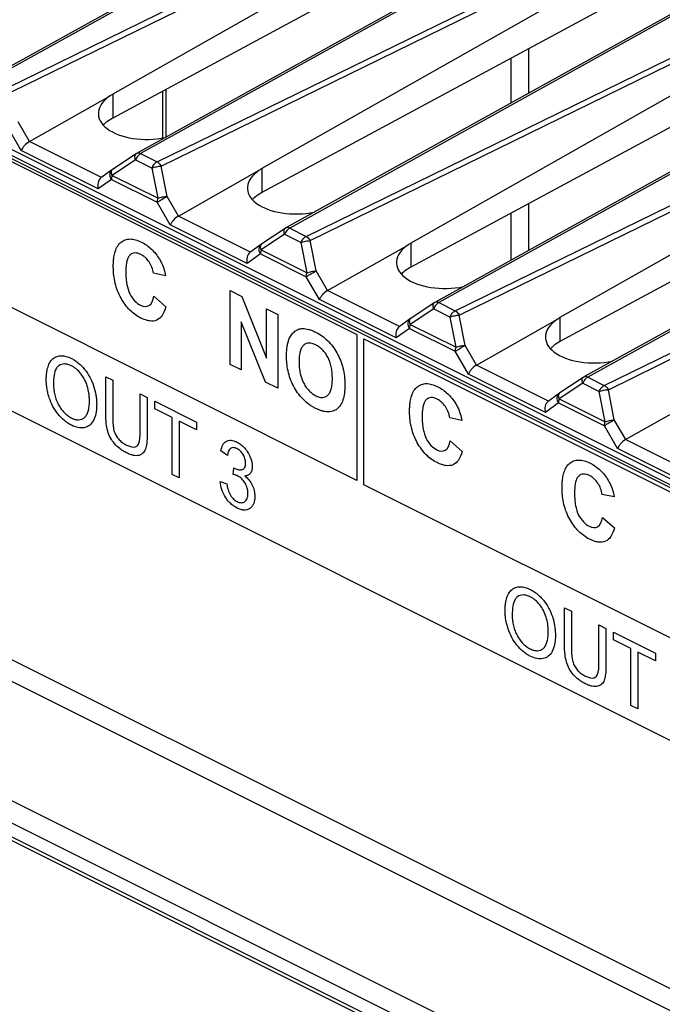
# Model space of a CAD drawing. Units: millimetres. Extents: x -45 to 46, y -64 to 64.
# Drawn here: x -11 to 4, y -9 to 15 of the extents above; entities that cross this region are included whole.
import ezdxf

# ---------------------------------------------------------------- set-up
doc = ezdxf.new("R2010")
doc.units = ezdxf.units.MM
doc.header["$LTSCALE"] = 30.734
doc.layers.get('0').update_dxf_attribs({"linetype": 'CONTINUOUS'})
for name, color, linetype in [('IMPORT_IGES', 7, 'CONTINUOUS'), ('INTF_YELLOW', 7, 'CONTINUOUS'), ('INTFCLR_3', 7, 'CONTINUOUS'), ('RACCORDO', 7, 'CONTINUOUS')]:
    doc.layers.add(name, color=color, linetype=linetype)

msp = doc.modelspace()

# ---------------------------------------------------------------- linework, layer by layer
at = {"color": 7, "linetype": 'CONTINUOUS'}
for p, q in [((-13.291, 12.288), (-2.897, 7.091)), ((3.349, -12.05), (-44.734, 11.992)), ((3.278, -12.101), (-44.664, 11.87)), ((-2.897, 3.628), (-13.291, 8.825)), ((-5.906, 6.38), (-5.906, 8.13)), ((-5.906, 8.13), (-5.625, 7.99)), ((-5.625, 7.99), (-5.04, 6.529)), ((-5.04, 6.529), (-5.04, 7.697)), ((-5.04, 7.697), (-4.772, 7.563)), ((-4.772, 7.563), (-4.772, 5.814)), ((-5.638, 7.387), (-5.638, 6.246)), ((-5.062, 5.958), (-5.638, 7.387)), ((-2.897, 7.091), (-2.897, 3.628)), ((-2.731, 3.52), (-2.731, 6.983)), ((-2.731, 6.983), (7.663, 1.786)), ((-5.638, 6.246), (-5.906, 6.38)), ((-4.772, 5.814), (-5.062, 5.958)), ((-7.689, 5.323), (-7.689, 5.503)), ((-7.689, 5.503), (-6.698, 5.008)), ((-7.277, 5.117), (-7.689, 5.323)), ((-7.277, 3.766), (-7.277, 5.117)), ((-7.112, 5.034), (-7.112, 3.684)), ((-6.698, 4.827), (-7.112, 5.034)), ((-6.698, 5.008), (-6.698, 4.827)), ((-7.112, 3.684), (-7.277, 3.766)), ((7.663, -1.678), (-2.731, 3.52)), ((3.193, -0.157), (3.193, 0.024)), ((3.193, 0.024), (4.184, -0.472)), ((3.605, -0.363), (3.193, -0.157)), ((3.605, -1.713), (3.605, -0.363)), ((3.77, -0.445), (3.77, -1.796)), ((4.184, -0.652), (3.77, -0.445)), ((4.184, -0.472), (4.184, -0.652)), ((3.77, -1.796), (3.605, -1.713))]:
    msp.add_line(p, q, dxfattribs=at)
at = {"layer": 'IMPORT_IGES', "color": 250, "linetype": 'CONTINUOUS'}
for p, q in [((1.175, 13.869), (1.175, 12.812)), ((0.755, 13.643), (0.755, 12.579)), ((-7.421, 11.764), (-7.421, 12.907)), ((1.175, 10.194), (1.175, 9.082)), ((0.755, 9.967), (0.755, 8.849))]:
    msp.add_line(p, q, dxfattribs=at)
at = {"layer": 'IMPORT_IGES', "color": 7, "linetype": 'CONTINUOUS'}
msp.add_line((-7.509, 12.859), (-7.509, 11.748), dxfattribs=at)
at = {"layer": 'INTF_YELLOW', "color": 2, "linetype": 'CONTINUOUS'}
for p, q in [((-13.291, 12.288), (-2.897, 7.091)), ((-2.897, 3.628), (-13.291, 8.825)), ((-2.897, 7.091), (-2.897, 3.628)), ((-2.731, 3.52), (-2.731, 6.983)), ((-2.731, 6.983), (7.663, 1.786)), ((7.663, -1.678), (-2.731, 3.52))]:
    msp.add_line(p, q, dxfattribs=at)
at = {"layer": 'INTFCLR_3', "color": 7, "linetype": 'CONTINUOUS'}
for p, q in [((-36.802, 24.122), (9.728, 0.857)), ((-7.434, 8.482), (-7.72, 8.541)), ((-7.71, 7.995), (-7.43, 7.747)), ((-5.906, 6.38), (-5.906, 8.13)), ((-5.906, 8.13), (-5.625, 7.99)), ((-5.625, 7.99), (-5.04, 6.529)), ((-5.04, 6.529), (-5.04, 7.697)), ((-5.04, 7.697), (-4.772, 7.563)), ((-4.772, 7.563), (-4.772, 5.814)), ((-5.638, 7.387), (-5.638, 6.246)), ((-5.062, 5.958), (-5.638, 7.387)), ((-5.638, 6.246), (-5.906, 6.38)), ((-8.854, 5.201), (-8.854, 6.085)), ((-8.854, 6.085), (-8.688, 6.003)), ((-8.688, 6.003), (-8.688, 5.119)), ((-4.772, 5.814), (-5.062, 5.958)), ((-8.036, 4.793), (-8.036, 5.677)), ((-8.036, 5.677), (-7.871, 5.594)), ((-7.871, 5.594), (-7.871, 4.709)), ((-7.689, 5.323), (-7.689, 5.503)), ((-7.689, 5.503), (-6.698, 5.008)), ((-7.277, 5.117), (-7.689, 5.323)), ((-7.277, 3.766), (-7.277, 5.117)), ((-7.112, 5.034), (-7.112, 3.684)), ((-6.698, 4.827), (-7.112, 5.034)), ((-6.698, 5.008), (-6.698, 4.827)), ((-0.406, 5.051), (-0.692, 5.11)), ((-0.682, 4.564), (-0.402, 4.316)), ((-5.968, 4.218), (-6.121, 4.329)), ((-7.112, 3.684), (-7.277, 3.766)), ((-5.834, 3.769), (-5.817, 3.926)), ((-6.136, 3.6), (-5.983, 3.548)), ((3.209, 3.237), (2.924, 3.296)), ((2.933, 2.75), (3.213, 2.502)), ((2.029, -0.279), (2.029, 0.606)), ((2.029, 0.606), (2.194, 0.523)), ((2.194, 0.523), (2.194, -0.36)), ((2.846, -0.686), (2.846, 0.197)), ((2.846, 0.197), (3.012, 0.115)), ((3.012, 0.115), (3.012, -0.77)), ((3.193, -0.157), (3.193, 0.024)), ((3.193, 0.024), (4.184, -0.472)), ((3.605, -0.363), (3.193, -0.157)), ((3.605, -1.713), (3.605, -0.363)), ((3.77, -0.445), (3.77, -1.796)), ((4.184, -0.652), (3.77, -0.445)), ((4.184, -0.472), (4.184, -0.652)), ((3.77, -1.796), (3.605, -1.713))]:
    msp.add_line(p, q, dxfattribs=at)
for points, knots in [([(-8.637, 9.028), (-8.635, 9.038), (-8.618, 9.097), (-8.576, 9.191), (-8.495, 9.285), (-8.394, 9.342), (-8.278, 9.361), (-8.146, 9.341), (-8.012, 9.287), (-7.884, 9.211), (-7.733, 9.09), (-7.634, 8.966), (-7.58, 8.877)], [0, 0, 0, 0, 0.023316, 0.131038, 0.234484, 0.335155, 0.434189, 0.536343, 0.645963, 0.741768, 0.830725, 1, 1, 1, 1]), ([(-7.43, 7.747), (-7.45, 7.67), (-7.5, 7.535), (-7.635, 7.412), (-7.784, 7.398), (-7.916, 7.431), (-8.032, 7.48), (-8.158, 7.555), (-8.284, 7.663), (-8.397, 7.796), (-8.495, 7.95), (-8.576, 8.122), (-8.634, 8.306), (-8.662, 8.464), (-8.673, 8.594), (-8.675, 8.696), (-8.673, 8.797), (-8.663, 8.91), (-8.649, 8.985), (-8.637, 9.028)], [0, 0, 0, 0, 0.100288, 0.18772, 0.273879, 0.320261, 0.370268, 0.432238, 0.490592, 0.547864, 0.606725, 0.667089, 0.729087, 0.795324, 0.830752, 0.868002, 0.907365, 0.944654, 1, 1, 1, 1]), ([(-7.72, 8.541), (-7.727, 8.587), (-7.752, 8.681), (-7.821, 8.813), (-7.898, 8.901), (-7.966, 8.955), (-8.027, 8.991), (-8.095, 9.017), (-8.165, 9.026), (-8.227, 9.012), (-8.282, 8.977), (-8.326, 8.916), (-8.356, 8.826), (-8.371, 8.732), (-8.376, 8.645), (-8.378, 8.57), (-8.376, 8.493), (-8.371, 8.395), (-8.362, 8.323), (-8.353, 8.276)], [0, 0, 0, 0, 0.080241, 0.156199, 0.232264, 0.271641, 0.313348, 0.370472, 0.424142, 0.477003, 0.531807, 0.590986, 0.657827, 0.735086, 0.778238, 0.82462, 0.873607, 0.919072, 1, 1, 1, 1]), ([(-7.58, 8.877), (-7.564, 8.85), (-7.496, 8.723), (-7.455, 8.585), (-7.434, 8.482)], [0, 0, 0, 0, 0.225157, 1, 1, 1, 1]), ([(-8.353, 8.276), (-8.339, 8.201), (-8.297, 8.058), (-8.172, 7.877), (-8.075, 7.807), (-8.026, 7.783)], [0, 0, 0, 0, 0.374069, 0.683927, 1, 1, 1, 1]), ([(-8.026, 7.783), (-7.956, 7.748), (-7.791, 7.737), (-7.729, 7.902), (-7.71, 7.995)], [0, 0, 0, 0, 0.448912, 1, 1, 1, 1]), ([(-4.566, 6.574), (-4.566, 6.596), (-4.565, 6.639), (-4.561, 6.719), (-4.552, 6.811), (-4.531, 6.908), (-4.498, 7.004), (-4.446, 7.093), (-4.371, 7.167), (-4.283, 7.217), (-4.172, 7.236), (-4.062, 7.219), (-3.958, 7.183), (-3.853, 7.136), (-3.728, 7.062), (-3.591, 6.949), (-3.47, 6.812), (-3.366, 6.653), (-3.282, 6.478), (-3.222, 6.289), (-3.193, 6.127), (-3.182, 5.993), (-3.18, 5.925), (-3.18, 5.89)], [0, 0, 0, 0, 0.023277, 0.045639, 0.087695, 0.126504, 0.162823, 0.214394, 0.266132, 0.316663, 0.364447, 0.429584, 0.464461, 0.501272, 0.566659, 0.627115, 0.685046, 0.743168, 0.802159, 0.862876, 0.928059, 0.963075, 1, 1, 1, 1]), ([(-3.479, 6.076), (-3.479, 6.114), (-3.483, 6.195), (-3.501, 6.318), (-3.535, 6.44), (-3.583, 6.55), (-3.642, 6.645), (-3.711, 6.727), (-3.789, 6.794), (-3.872, 6.844), (-3.955, 6.877), (-4.034, 6.888), (-4.103, 6.875), (-4.163, 6.838), (-4.211, 6.775), (-4.245, 6.687), (-4.261, 6.595), (-4.268, 6.509), (-4.269, 6.462), (-4.269, 6.438)], [0, 0, 0, 0, 0.065762, 0.138157, 0.202598, 0.261723, 0.317937, 0.372859, 0.42936, 0.49006, 0.550829, 0.607574, 0.66294, 0.719799, 0.779448, 0.844452, 0.917284, 0.957317, 1, 1, 1, 1]), ([(-10.265, 6.006), (-10.265, 6.014), (-10.265, 6.029), (-10.264, 6.06), (-10.262, 6.111), (-10.256, 6.18), (-10.243, 6.256), (-10.224, 6.325), (-10.201, 6.385), (-10.163, 6.455), (-10.101, 6.523), (-10.011, 6.574), (-9.907, 6.591), (-9.79, 6.573), (-9.68, 6.529), (-9.583, 6.473), (-9.502, 6.414), (-9.425, 6.343), (-9.33, 6.237), (-9.225, 6.082), (-9.135, 5.87), (-9.09, 5.686), (-9.072, 5.538), (-9.069, 5.463), (-9.069, 5.426)], [0, 0, 0, 0, 0.009682, 0.019235, 0.037962, 0.073987, 0.108299, 0.141148, 0.172833, 0.20375, 0.2644, 0.323621, 0.381586, 0.441009, 0.50442, 0.546776, 0.58767, 0.62784, 0.66807, 0.746933, 0.826608, 0.910329, 0.954152, 1, 1, 1, 1]), ([(-3.18, 5.89), (-3.18, 5.856), (-3.182, 5.79), (-3.193, 5.668), (-3.222, 5.535), (-3.281, 5.407), (-3.364, 5.316), (-3.467, 5.261), (-3.588, 5.245), (-3.7, 5.264), (-3.795, 5.298), (-3.871, 5.332), (-3.948, 5.374), (-4.044, 5.436), (-4.157, 5.529), (-4.278, 5.666), (-4.382, 5.823), (-4.465, 5.997), (-4.524, 6.183), (-4.553, 6.342), (-4.562, 6.456), (-4.565, 6.523), (-4.566, 6.557), (-4.566, 6.574)], [0, 0, 0, 0, 0.036887, 0.071904, 0.137195, 0.198136, 0.257422, 0.315757, 0.373939, 0.434692, 0.466836, 0.500487, 0.534548, 0.567038, 0.628279, 0.686676, 0.744988, 0.803981, 0.864459, 0.929049, 0.963626, 0.981577, 1, 1, 1, 1]), ([(-9.968, 6.347), (-9.989, 6.333), (-10.078, 6.236), (-10.094, 6.056), (-10.094, 5.917)], [0, 0, 0, 0, 0.208411, 1, 1, 1, 1]), ([(-9.24, 5.512), (-9.24, 5.542), (-9.242, 5.602), (-9.254, 5.719), (-9.285, 5.86), (-9.35, 6.021), (-9.44, 6.16), (-9.529, 6.254), (-9.606, 6.311), (-9.674, 6.35), (-9.75, 6.38), (-9.857, 6.397), (-9.928, 6.374), (-9.968, 6.347)], [0, 0, 0, 0, 0.06882, 0.133655, 0.254092, 0.3651, 0.472501, 0.579846, 0.634223, 0.690449, 0.769583, 0.845706, 1, 1, 1, 1]), ([(-4.269, 6.438), (-4.269, 6.391), (-4.265, 6.301), (-4.239, 6.131), (-4.182, 5.968), (-4.099, 5.834), (-4.03, 5.75), (-3.954, 5.682), (-3.872, 5.633), (-3.791, 5.601), (-3.714, 5.591), (-3.646, 5.606), (-3.586, 5.643), (-3.536, 5.706), (-3.502, 5.796), (-3.486, 5.89), (-3.479, 5.976), (-3.478, 6.032), (-3.478, 6.066), (-3.479, 6.076)], [0, 0, 0, 0, 0.078675, 0.148619, 0.269997, 0.325895, 0.379598, 0.433713, 0.490811, 0.547841, 0.60173, 0.655053, 0.71046, 0.769073, 0.832595, 0.903637, 0.942612, 0.984116, 1, 1, 1, 1]), ([(-9.069, 5.426), (-9.069, 5.388), (-9.072, 5.315), (-9.091, 5.183), (-9.138, 5.043), (-9.232, 4.923), (-9.402, 4.85), (-9.592, 4.889), (-9.752, 4.982), (-9.861, 5.062), (-9.986, 5.19), (-10.111, 5.378), (-10.185, 5.553), (-10.226, 5.694), (-10.248, 5.801), (-10.26, 5.888), (-10.264, 5.947), (-10.265, 5.981), (-10.265, 5.997), (-10.265, 6.006)], [0, 0, 0, 0, 0.047417, 0.092811, 0.179896, 0.262441, 0.342808, 0.503147, 0.547205, 0.589576, 0.67228, 0.753394, 0.834725, 0.876004, 0.917311, 0.958422, 0.9791, 0.989516, 1, 1, 1, 1]), ([(-10.094, 5.917), (-10.094, 5.834), (-10.082, 5.705), (-10.029, 5.535), (-9.976, 5.42), (-9.911, 5.318), (-9.837, 5.23), (-9.755, 5.158), (-9.668, 5.106), (-9.58, 5.071), (-9.497, 5.06), (-9.423, 5.074), (-9.358, 5.113), (-9.304, 5.176), (-9.266, 5.266), (-9.244, 5.379), (-9.24, 5.465), (-9.24, 5.512)], [0, 0, 0, 0, 0.138937, 0.201041, 0.261389, 0.320001, 0.376457, 0.433395, 0.493377, 0.554353, 0.611927, 0.668707, 0.727415, 0.788529, 0.85264, 0.922432, 1, 1, 1, 1]), ([(-1.609, 5.597), (-1.607, 5.607), (-1.59, 5.666), (-1.548, 5.76), (-1.467, 5.854), (-1.366, 5.911), (-1.25, 5.93), (-1.118, 5.91), (-0.984, 5.856), (-0.856, 5.78), (-0.705, 5.659), (-0.606, 5.535), (-0.552, 5.446)], [0, 0, 0, 0, 0.023316, 0.131038, 0.234484, 0.335155, 0.434189, 0.536343, 0.645963, 0.741768, 0.830725, 1, 1, 1, 1]), ([(-0.402, 4.316), (-0.422, 4.239), (-0.472, 4.104), (-0.607, 3.981), (-0.756, 3.967), (-0.888, 4), (-1.004, 4.049), (-1.13, 4.124), (-1.256, 4.232), (-1.369, 4.365), (-1.467, 4.519), (-1.548, 4.691), (-1.606, 4.875), (-1.634, 5.033), (-1.645, 5.163), (-1.647, 5.265), (-1.645, 5.366), (-1.635, 5.479), (-1.621, 5.554), (-1.609, 5.597)], [0, 0, 0, 0, 0.10036, 0.187725, 0.273917, 0.320286, 0.370288, 0.432255, 0.490606, 0.547875, 0.606733, 0.66707, 0.729017, 0.795241, 0.830697, 0.868008, 0.90737, 0.944656, 1, 1, 1, 1]), ([(-0.692, 5.11), (-0.699, 5.156), (-0.724, 5.25), (-0.793, 5.382), (-0.87, 5.47), (-0.938, 5.524), (-0.999, 5.559), (-1.067, 5.586), (-1.137, 5.595), (-1.199, 5.581), (-1.254, 5.546), (-1.298, 5.485), (-1.328, 5.395), (-1.343, 5.301), (-1.348, 5.214), (-1.35, 5.139), (-1.348, 5.062), (-1.343, 4.964), (-1.334, 4.891), (-1.325, 4.844)], [0, 0, 0, 0, 0.08022, 0.156158, 0.232204, 0.27157, 0.313267, 0.370376, 0.424032, 0.476879, 0.531669, 0.590876, 0.65778, 0.735036, 0.778128, 0.824392, 0.873486, 0.919025, 1, 1, 1, 1]), ([(-0.552, 5.446), (-0.536, 5.418), (-0.468, 5.292), (-0.427, 5.154), (-0.406, 5.051)], [0, 0, 0, 0, 0.225862, 1, 1, 1, 1]), ([(-7.871, 4.709), (-7.871, 4.64), (-7.876, 4.519), (-7.905, 4.364), (-7.969, 4.262), (-8.068, 4.21), (-8.176, 4.212), (-8.276, 4.242), (-8.359, 4.279), (-8.441, 4.325), (-8.539, 4.391), (-8.645, 4.488), (-8.748, 4.633), (-8.815, 4.803), (-8.848, 4.995), (-8.854, 5.128), (-8.854, 5.201)], [0, 0, 0, 0, 0.099455, 0.178226, 0.24691, 0.319381, 0.400993, 0.447082, 0.49768, 0.546973, 0.59203, 0.671665, 0.742763, 0.812978, 0.895444, 1, 1, 1, 1]), ([(-8.688, 5.119), (-8.688, 5.061), (-8.685, 4.961), (-8.666, 4.82), (-8.621, 4.703), (-8.554, 4.606), (-8.469, 4.526), (-8.407, 4.488), (-8.374, 4.471)], [0, 0, 0, 0, 0.240082, 0.4114, 0.546628, 0.683573, 0.832335, 1, 1, 1, 1]), ([(-8.114, 4.442), (-8.1, 4.454), (-8.04, 4.541), (-8.036, 4.683), (-8.036, 4.793)], [0, 0, 0, 0, 0.184524, 1, 1, 1, 1]), ([(-1.325, 4.844), (-1.317, 4.804), (-1.299, 4.728), (-1.243, 4.591), (-1.144, 4.445), (-1.047, 4.376), (-0.998, 4.352)], [0, 0, 0, 0, 0.201028, 0.375076, 0.684598, 1, 1, 1, 1]), ([(-8.374, 4.471), (-8.345, 4.457), (-8.254, 4.417), (-8.157, 4.407), (-8.114, 4.442)], [0, 0, 0, 0, 0.306811, 1, 1, 1, 1]), ([(-6.121, 4.329), (-6.112, 4.382), (-6.085, 4.478), (-5.999, 4.568), (-5.902, 4.587), (-5.815, 4.568), (-5.736, 4.536), (-5.647, 4.48), (-5.556, 4.394), (-5.479, 4.292), (-5.405, 4.144), (-5.374, 4.002), (-5.381, 3.915), (-5.384, 3.896)], [0, 0, 0, 0, 0.127193, 0.242486, 0.355779, 0.414737, 0.477531, 0.564577, 0.649045, 0.730029, 0.807376, 0.954914, 1, 1, 1, 1]), ([(-0.998, 4.352), (-0.928, 4.316), (-0.763, 4.305), (-0.701, 4.471), (-0.682, 4.564)], [0, 0, 0, 0, 0.448912, 1, 1, 1, 1]), ([(-5.75, 4.385), (-5.762, 4.391), (-5.787, 4.4), (-5.837, 4.409), (-5.926, 4.386), (-5.958, 4.289), (-5.968, 4.218)], [0, 0, 0, 0, 0.101337, 0.220705, 0.454174, 1, 1, 1, 1]), ([(-5.792, 3.911), (-5.761, 3.896), (-5.698, 3.875), (-5.627, 3.878), (-5.58, 3.901), (-5.555, 3.934), (-5.54, 3.981), (-5.536, 4.035), (-5.539, 4.09), (-5.553, 4.158), (-5.591, 4.243), (-5.647, 4.315), (-5.699, 4.357), (-5.73, 4.376), (-5.747, 4.384), (-5.75, 4.385)], [0, 0, 0, 0, 0.135505, 0.267654, 0.33241, 0.39512, 0.460413, 0.532419, 0.591021, 0.64623, 0.755433, 0.867194, 0.925271, 0.987599, 1, 1, 1, 1]), ([(2.006, 3.782), (2.008, 3.793), (2.025, 3.851), (2.067, 3.946), (2.148, 4.04), (2.249, 4.097), (2.365, 4.116), (2.497, 4.096), (2.631, 4.042), (2.76, 3.966), (2.91, 3.845), (3.009, 3.721), (3.063, 3.632)], [0, 0, 0, 0, 0.023316, 0.131038, 0.234484, 0.335155, 0.434189, 0.536343, 0.645963, 0.741768, 0.830725, 1, 1, 1, 1]), ([(-5.726, 3.736), (-5.733, 3.74), (-5.77, 3.756), (-5.806, 3.764), (-5.834, 3.769)], [0, 0, 0, 0, 0.210322, 1, 1, 1, 1]), ([(-5.384, 3.896), (-5.391, 3.857), (-5.425, 3.768), (-5.501, 3.736), (-5.552, 3.733)], [0, 0, 0, 0, 0.380775, 1, 1, 1, 1]), ([(3.213, 2.502), (3.193, 2.425), (3.143, 2.29), (3.008, 2.167), (2.859, 2.153), (2.727, 2.185), (2.611, 2.235), (2.485, 2.31), (2.359, 2.418), (2.246, 2.551), (2.148, 2.705), (2.067, 2.877), (2.009, 3.061), (1.981, 3.219), (1.97, 3.349), (1.968, 3.451), (1.97, 3.552), (1.98, 3.665), (1.994, 3.74), (2.006, 3.782)], [0, 0, 0, 0, 0.100288, 0.18772, 0.273879, 0.320261, 0.370268, 0.432238, 0.490592, 0.547864, 0.606725, 0.667089, 0.729087, 0.795324, 0.830752, 0.868002, 0.907365, 0.944654, 1, 1, 1, 1]), ([(2.924, 3.296), (2.916, 3.342), (2.891, 3.436), (2.822, 3.567), (2.745, 3.656), (2.677, 3.71), (2.616, 3.745), (2.548, 3.772), (2.478, 3.781), (2.416, 3.767), (2.361, 3.732), (2.317, 3.671), (2.287, 3.581), (2.273, 3.487), (2.267, 3.4), (2.265, 3.325), (2.267, 3.248), (2.272, 3.15), (2.281, 3.078), (2.29, 3.03)], [0, 0, 0, 0, 0.080241, 0.156199, 0.232264, 0.271641, 0.313348, 0.370472, 0.424142, 0.477003, 0.531807, 0.590986, 0.657827, 0.735086, 0.778238, 0.82462, 0.873607, 0.919072, 1, 1, 1, 1]), ([(-5.847, 3.039), (-5.862, 3.05), (-5.899, 3.082), (-5.956, 3.144), (-6.032, 3.252), (-6.108, 3.409), (-6.132, 3.538), (-6.136, 3.6)], [0, 0, 0, 0, 0.093442, 0.244064, 0.395357, 0.692122, 1, 1, 1, 1]), ([(-5.983, 3.548), (-5.969, 3.458), (-5.934, 3.316), (-5.836, 3.194), (-5.782, 3.15), (-5.736, 3.122), (-5.687, 3.103), (-5.638, 3.096), (-5.593, 3.103), (-5.554, 3.124), (-5.522, 3.156), (-5.498, 3.199), (-5.484, 3.253), (-5.479, 3.314), (-5.482, 3.362), (-5.486, 3.388), (-5.487, 3.393)], [0, 0, 0, 0, 0.246304, 0.344047, 0.393531, 0.445584, 0.50739, 0.566352, 0.624923, 0.685585, 0.746469, 0.805625, 0.865592, 0.928824, 0.988734, 1, 1, 1, 1]), ([(-5.552, 3.733), (-5.486, 3.681), (-5.389, 3.564), (-5.335, 3.403), (-5.32, 3.31), (-5.316, 3.23), (-5.323, 3.146), (-5.345, 3.066), (-5.384, 3.002), (-5.436, 2.955), (-5.499, 2.926), (-5.572, 2.918), (-5.653, 2.932), (-5.736, 2.966), (-5.802, 3.005), (-5.837, 3.031), (-5.847, 3.039)], [0, 0, 0, 0, 0.173531, 0.26068, 0.307119, 0.356933, 0.424768, 0.489869, 0.555126, 0.623404, 0.692648, 0.761134, 0.831653, 0.906778, 0.974571, 1, 1, 1, 1]), ([(-5.487, 3.393), (-5.49, 3.409), (-5.502, 3.467), (-5.546, 3.568), (-5.627, 3.675), (-5.693, 3.72), (-5.726, 3.736)], [0, 0, 0, 0, 0.11755, 0.406028, 0.695568, 1, 1, 1, 1]), ([(3.063, 3.632), (3.08, 3.605), (3.147, 3.478), (3.188, 3.34), (3.209, 3.237)], [0, 0, 0, 0, 0.225157, 1, 1, 1, 1]), ([(2.29, 3.03), (2.304, 2.955), (2.346, 2.813), (2.472, 2.632), (2.569, 2.562), (2.617, 2.537)], [0, 0, 0, 0, 0.374069, 0.683927, 1, 1, 1, 1]), ([(2.617, 2.537), (2.687, 2.502), (2.852, 2.491), (2.914, 2.657), (2.933, 2.75)], [0, 0, 0, 0, 0.448912, 1, 1, 1, 1]), ([(0.617, 0.526), (0.617, 0.534), (0.618, 0.55), (0.618, 0.58), (0.62, 0.632), (0.627, 0.701), (0.64, 0.777), (0.658, 0.845), (0.681, 0.906), (0.72, 0.976), (0.781, 1.044), (0.871, 1.094), (0.975, 1.111), (1.092, 1.094), (1.202, 1.049), (1.3, 0.994), (1.381, 0.934), (1.457, 0.864), (1.552, 0.758), (1.657, 0.603), (1.748, 0.391), (1.792, 0.207), (1.81, 0.058), (1.813, -0.016), (1.813, -0.054)], [0, 0, 0, 0, 0.009682, 0.019235, 0.037962, 0.073987, 0.108299, 0.141148, 0.172833, 0.20375, 0.2644, 0.323621, 0.381586, 0.441009, 0.50442, 0.546776, 0.58767, 0.62784, 0.66807, 0.746933, 0.826608, 0.910329, 0.954152, 1, 1, 1, 1]), ([(0.915, 0.868), (0.893, 0.854), (0.805, 0.756), (0.788, 0.577), (0.788, 0.438)], [0, 0, 0, 0, 0.208411, 1, 1, 1, 1]), ([(1.642, 0.033), (1.642, 0.063), (1.64, 0.123), (1.628, 0.239), (1.597, 0.381), (1.533, 0.541), (1.443, 0.681), (1.353, 0.774), (1.277, 0.832), (1.209, 0.871), (1.133, 0.901), (1.025, 0.917), (0.955, 0.895), (0.915, 0.868)], [0, 0, 0, 0, 0.06882, 0.133655, 0.254092, 0.3651, 0.472501, 0.579846, 0.634223, 0.690449, 0.769583, 0.845706, 1, 1, 1, 1]), ([(1.813, -0.054), (1.813, -0.092), (1.81, -0.164), (1.791, -0.297), (1.744, -0.436), (1.651, -0.557), (1.48, -0.629), (1.291, -0.59), (1.13, -0.498), (1.022, -0.418), (0.897, -0.289), (0.771, -0.101), (0.698, 0.074), (0.656, 0.215), (0.634, 0.321), (0.623, 0.408), (0.619, 0.468), (0.618, 0.501), (0.617, 0.518), (0.617, 0.526)], [0, 0, 0, 0, 0.047417, 0.092811, 0.179896, 0.262441, 0.342808, 0.503147, 0.547205, 0.589576, 0.67228, 0.753394, 0.834725, 0.876004, 0.917311, 0.958422, 0.9791, 0.989516, 1, 1, 1, 1]), ([(0.788, 0.438), (0.788, 0.354), (0.8, 0.226), (0.853, 0.055), (0.907, -0.059), (0.972, -0.162), (1.045, -0.25), (1.127, -0.321), (1.215, -0.374), (1.302, -0.408), (1.385, -0.419), (1.46, -0.405), (1.525, -0.366), (1.578, -0.303), (1.616, -0.214), (1.638, -0.1), (1.642, -0.014), (1.642, 0.033)], [0, 0, 0, 0, 0.138937, 0.201041, 0.261389, 0.320001, 0.376457, 0.433395, 0.493377, 0.554353, 0.611927, 0.668707, 0.727415, 0.788529, 0.85264, 0.922432, 1, 1, 1, 1]), ([(3.012, -0.77), (3.012, -0.839), (3.006, -0.96), (2.978, -1.116), (2.913, -1.218), (2.814, -1.269), (2.707, -1.267), (2.607, -1.237), (2.524, -1.2), (2.442, -1.155), (2.344, -1.089), (2.237, -0.991), (2.135, -0.846), (2.067, -0.677), (2.034, -0.484), (2.029, -0.351), (2.029, -0.279)], [0, 0, 0, 0, 0.099455, 0.178226, 0.24691, 0.319381, 0.400993, 0.447082, 0.49768, 0.546973, 0.59203, 0.671665, 0.742763, 0.812978, 0.895444, 1, 1, 1, 1]), ([(2.194, -0.36), (2.194, -0.418), (2.197, -0.518), (2.217, -0.659), (2.262, -0.776), (2.328, -0.873), (2.413, -0.954), (2.476, -0.992), (2.509, -1.008)], [0, 0, 0, 0, 0.240082, 0.4114, 0.546628, 0.683573, 0.832335, 1, 1, 1, 1]), ([(2.769, -1.037), (2.783, -1.026), (2.842, -0.938), (2.846, -0.797), (2.846, -0.686)], [0, 0, 0, 0, 0.184524, 1, 1, 1, 1]), ([(2.509, -1.008), (2.537, -1.022), (2.628, -1.063), (2.725, -1.072), (2.769, -1.037)], [0, 0, 0, 0, 0.306811, 1, 1, 1, 1])]:
    msp.add_open_spline(points, degree=3, knots=knots, dxfattribs=at)
msp.add_open_spline([(-5.817, 3.926), (-5.809, 3.92), (-5.8, 3.915), (-5.792, 3.911)], degree=3, dxfattribs=at)
at = {"layer": 'RACCORDO', "color": 7, "linetype": 'CONTINUOUS'}
for p, q in [((9.784, 1.039), (-36.744, 24.302)), ((9.642, 0.968), (-36.885, 24.232)), ((-2.198, 18.4), (-11.656, 13.151)), ((-36.885, 18.169), (9.642, -5.094)), ((-0.7, 17.319), (-8.685, 12.792)), ((0.056, 16.941), (-8.687, 12.224)), ((1.337, 16.632), (-8.121, 11.383)), ((2.835, 15.551), (-5.15, 11.024)), ((3.591, 15.173), (-5.151, 10.456)), ((4.873, 14.865), (-4.585, 9.615)), ((6.371, 13.783), (-1.614, 9.256)), ((7.127, 13.405), (-1.616, 8.688)), ((8.408, 13.097), (-1.049, 7.847)), ((-10.665, 11.665), (-8.747, 12.753)), ((9.906, 12.015), (1.921, 7.489)), ((10.662, 11.637), (1.92, 6.921)), ((-8.134, 11.375), (-8.69, 11.005)), ((11.944, 11.329), (2.486, 6.08)), ((-8.697, 11), (-8.967, 10.804)), ((-8.69, 11.005), (-8.697, 11.001)), ((-7.129, 9.897), (-5.212, 10.985)), ((-4.599, 9.607), (-5.154, 9.237)), ((-5.161, 9.233), (-5.432, 9.036)), ((-5.154, 9.237), (-5.161, 9.233)), ((-3.594, 8.13), (-1.676, 9.218)), ((-1.063, 7.839), (-1.619, 7.47)), ((-1.626, 7.465), (-1.896, 7.269)), ((-1.619, 7.47), (-1.626, 7.465)), ((-0.058, 6.362), (1.859, 7.45)), ((2.472, 6.071), (1.917, 5.702)), ((1.91, 5.697), (1.64, 5.501)), ((1.917, 5.702), (1.91, 5.697)), ((3.477, 4.594), (5.395, 5.682))]:
    msp.add_line(p, q, dxfattribs=at)
at = {"layer": 'RACCORDO', "color": 250, "linetype": 'CONTINUOUS'}
for p, q in [((-2.108, 18.395), (-11.561, 13.148)), ((-11.171, 12.952), (-1.094, 17.888)), ((-11.073, 12.85), (-0.992, 17.788)), ((1.428, 16.627), (-8.026, 11.38)), ((-7.635, 11.185), (2.442, 16.12)), ((-7.538, 11.082), (2.544, 16.02)), ((-43.791, 15.73), (5.009, -8.67)), ((-44.091, 15.363), (4.709, -9.037)), ((4.963, 14.859), (-4.49, 9.612)), ((-4.1, 9.417), (5.977, 14.352)), ((-4.002, 9.315), (6.08, 14.253)), ((8.499, 13.092), (-0.955, 7.844)), ((-44.982, 12.977), (3.786, -11.407)), ((-8.687, 12.791), (-8.687, 12.224)), ((-45.076, 12.496), (3.691, -11.887)), ((-0.564, 7.649), (9.513, 12.585)), ((-0.467, 7.547), (9.615, 12.485)), ((-10.857, 11.454), (-11.169, 11.992)), ((-10.662, 11.667), (-10.932, 12.132)), ((-9.032, 10.542), (-10.857, 11.454)), ((-8.957, 10.811), (-10.665, 11.665)), ((-8.146, 11.233), (-8.702, 10.864)), ((-8.146, 11.233), (-7.755, 11.038)), ((-8.026, 11.38), (-7.635, 11.185)), ((12.034, 11.324), (2.581, 6.077)), ((-7.614, 10.32), (-7.755, 11.038)), ((-7.397, 10.365), (-7.538, 11.082)), ((-5.151, 11.023), (-5.151, 10.456)), ((-8.721, 10.768), (-9.032, 10.542)), ((-8.721, 10.768), (-7.633, 10.224)), ((-8.702, 10.864), (-7.614, 10.32)), ((2.971, 5.881), (13.048, 10.817)), ((3.069, 5.779), (13.151, 10.717)), ((-7.127, 9.899), (-7.397, 10.365)), ((-7.322, 9.687), (-7.633, 10.224)), ((-5.421, 9.043), (-7.129, 9.897)), ((-5.497, 8.774), (-7.322, 9.687)), ((-4.49, 9.612), (-4.1, 9.417)), ((-4.61, 9.466), (-5.166, 9.096)), ((-4.61, 9.466), (-4.22, 9.27)), ((-4.079, 8.552), (-4.22, 9.27)), ((-3.861, 8.597), (-4.002, 9.315)), ((-1.616, 9.255), (-1.616, 8.688)), ((-5.185, 9), (-5.497, 8.774)), ((-5.185, 9), (-4.098, 8.456)), ((-5.166, 9.096), (-4.079, 8.552)), ((-3.786, 7.919), (-4.098, 8.456)), ((-3.591, 8.131), (-3.861, 8.597)), ((-1.886, 7.275), (-3.594, 8.13)), ((-1.961, 7.006), (-3.786, 7.919)), ((-0.955, 7.844), (-0.564, 7.649)), ((-1.075, 7.698), (-1.631, 7.328)), ((-1.075, 7.698), (-0.684, 7.502)), ((-0.543, 6.785), (-0.684, 7.502)), ((-0.326, 6.829), (-0.467, 7.547)), ((1.92, 7.488), (1.92, 6.921)), ((-1.631, 7.328), (-0.543, 6.785)), ((-1.65, 7.232), (-1.961, 7.006)), ((-1.65, 7.232), (-0.562, 6.689)), ((-0.056, 6.363), (-0.326, 6.829)), ((-0.251, 6.151), (-0.562, 6.689)), ((1.65, 5.508), (-0.058, 6.362)), ((1.575, 5.238), (-0.251, 6.151)), ((2.581, 6.077), (2.971, 5.881)), ((2.461, 5.93), (1.905, 5.561)), ((2.461, 5.93), (2.851, 5.735)), ((2.992, 5.017), (2.851, 5.735)), ((3.21, 5.061), (3.069, 5.779)), ((1.886, 5.465), (1.575, 5.238)), ((1.886, 5.465), (2.973, 4.921)), ((1.905, 5.561), (2.992, 5.017)), ((3.285, 4.383), (2.973, 4.921)), ((3.48, 4.595), (3.21, 5.061)), ((5.186, 3.74), (3.477, 4.594)), ((5.11, 3.471), (3.285, 4.383))]:
    msp.add_line(p, q, dxfattribs=at)
at = {"layer": 'RACCORDO', "color": 7, "linetype": 'CONTINUOUS'}
for centre in [(-8.023, 11.208), (-4.488, 9.44), (-0.952, 7.672), (2.583, 5.905)]:
    msp.add_arc(centre, 0.2, 119.0343, 123.6059, dxfattribs=at)
at = {"layer": 'RACCORDO', "color": 250, "linetype": 'CONTINUOUS'}
for centre in [(-8.663, 10.965), (-5.128, 9.197), (-1.592, 7.429), (1.943, 5.662)]:
    msp.add_arc(centre, 0.0484, 123.6557, 127.1266, dxfattribs=at)
at = {"layer": 'RACCORDO', "color": 7, "linetype": 'CONTINUOUS'}
for centre, major_axis, ratio, start_param, end_param in [((-7.808, 12.368), (1.221, 0.055), 0.53133, 2.424054, 4.99517), ((-7.808, 11.8), (1.221, 0.018), 0.51061, 2.366265, 2.692876), ((-4.273, 10.6), (1.221, 0.055), 0.53133, 2.424054, 4.99517), ((-4.273, 10.032), (1.221, 0.018), 0.51061, 2.366265, 2.692876), ((-0.737, 8.832), (1.221, 0.055), 0.53133, 2.424054, 4.99517), ((-0.737, 8.265), (1.221, 0.018), 0.51061, 2.366265, 2.692876), ((2.798, 7.064), (1.221, 0.055), 0.53133, 2.424054, 4.99517), ((2.798, 6.497), (1.221, 0.018), 0.51061, 2.366265, 2.692876)]:
    msp.add_ellipse(centre, major_axis=major_axis, ratio=ratio, start_param=start_param, end_param=end_param, dxfattribs=at)
for points, knots in [([(-8.747, 12.753), (-8.738, 12.761), (-8.719, 12.777), (-8.696, 12.786), (-8.685, 12.792)], [0, 0, 0, 0, 0.49903, 1, 1, 1, 1]), ([(-10.665, 11.665), (-10.708, 11.64), (-10.767, 11.591), (-10.826, 11.515), (-10.849, 11.474), (-10.857, 11.454)], [0, 0, 0, 0, 0.519004, 0.778676, 1, 1, 1, 1]), ([(-5.212, 10.985), (-5.202, 10.993), (-5.183, 11.009), (-5.16, 11.018), (-5.15, 11.024)], [0, 0, 0, 0, 0.49903, 1, 1, 1, 1]), ([(-8.967, 10.804), (-9.003, 10.778), (-9.05, 10.686), (-9.046, 10.589), (-9.032, 10.542)], [0, 0, 0, 0, 0.475388, 1, 1, 1, 1]), ([(-7.129, 9.897), (-7.173, 9.873), (-7.231, 9.823), (-7.291, 9.747), (-7.314, 9.706), (-7.322, 9.687)], [0, 0, 0, 0, 0.519004, 0.778676, 1, 1, 1, 1]), ([(-1.676, 9.218), (-1.667, 9.225), (-1.648, 9.241), (-1.625, 9.25), (-1.614, 9.256)], [0, 0, 0, 0, 0.49903, 1, 1, 1, 1]), ([(-5.432, 9.036), (-5.468, 9.01), (-5.515, 8.918), (-5.51, 8.821), (-5.497, 8.774)], [0, 0, 0, 0, 0.475388, 1, 1, 1, 1]), ([(-3.594, 8.13), (-3.637, 8.105), (-3.696, 8.055), (-3.755, 7.979), (-3.778, 7.939), (-3.786, 7.919)], [0, 0, 0, 0, 0.519004, 0.778676, 1, 1, 1, 1]), ([(1.859, 7.45), (1.869, 7.457), (1.888, 7.473), (1.911, 7.482), (1.921, 7.489)], [0, 0, 0, 0, 0.49903, 1, 1, 1, 1]), ([(-1.896, 7.268), (-1.932, 7.242), (-1.979, 7.151), (-1.975, 7.054), (-1.961, 7.006)], [0, 0, 0, 0, 0.475388, 1, 1, 1, 1]), ([(-0.058, 6.362), (-0.102, 6.337), (-0.16, 6.287), (-0.22, 6.212), (-0.243, 6.171), (-0.251, 6.151)], [0, 0, 0, 0, 0.519004, 0.778676, 1, 1, 1, 1]), ([(1.639, 5.501), (1.603, 5.474), (1.556, 5.383), (1.561, 5.286), (1.575, 5.238)], [0, 0, 0, 0, 0.475388, 1, 1, 1, 1]), ([(3.477, 4.594), (3.434, 4.569), (3.375, 4.52), (3.316, 4.444), (3.293, 4.403), (3.285, 4.383)], [0, 0, 0, 0, 0.519004, 0.778676, 1, 1, 1, 1])]:
    msp.add_open_spline(points, degree=3, knots=knots, dxfattribs=at)
at = {"layer": 'RACCORDO', "color": 250, "linetype": 'CONTINUOUS'}
for points, knots in [([(-8.146, 11.233), (-8.151, 11.248), (-8.159, 11.274), (-8.162, 11.31), (-8.159, 11.344), (-8.146, 11.367), (-8.134, 11.375)], [0, 0, 0, 0, 0.320744, 0.531018, 0.712083, 1, 1, 1, 1]), ([(-8.026, 11.38), (-8.053, 11.366), (-8.102, 11.322), (-8.134, 11.265), (-8.146, 11.233)], [0, 0, 0, 0, 0.471787, 1, 1, 1, 1]), ([(-8.026, 11.38), (-8.042, 11.387), (-8.074, 11.397), (-8.107, 11.39), (-8.121, 11.383)], [0, 0, 0, 0, 0.536614, 1, 1, 1, 1]), ([(-8.721, 10.768), (-8.733, 10.788), (-8.75, 10.831), (-8.756, 10.898), (-8.739, 10.958), (-8.712, 10.989), (-8.697, 11)], [0, 0, 0, 0, 0.276791, 0.537003, 0.776033, 1, 1, 1, 1]), ([(-8.715, 10.913), (-8.718, 10.931), (-8.719, 10.964), (-8.703, 10.995), (-8.692, 11.003)], [0, 0, 0, 0, 0.57127, 1, 1, 1, 1]), ([(-7.755, 11.038), (-7.743, 11.07), (-7.711, 11.126), (-7.662, 11.171), (-7.635, 11.185)], [0, 0, 0, 0, 0.527872, 1, 1, 1, 1]), ([(-7.755, 11.038), (-7.721, 11.052), (-7.649, 11.073), (-7.575, 11.082), (-7.538, 11.082)], [0, 0, 0, 0, 0.496484, 1, 1, 1, 1]), ([(-7.635, 11.185), (-7.626, 11.18), (-7.586, 11.153), (-7.556, 11.114), (-7.538, 11.082)], [0, 0, 0, 0, 0.224969, 1, 1, 1, 1]), ([(-8.702, 10.864), (-8.705, 10.856), (-8.715, 10.825), (-8.721, 10.792), (-8.721, 10.768)], [0, 0, 0, 0, 0.262097, 1, 1, 1, 1]), ([(-8.702, 10.864), (-8.703, 10.868), (-8.709, 10.884), (-8.713, 10.901), (-8.715, 10.913)], [0, 0, 0, 0, 0.262221, 1, 1, 1, 1]), ([(-7.633, 10.224), (-7.598, 10.249), (-7.52, 10.298), (-7.44, 10.343), (-7.397, 10.365)], [0, 0, 0, 0, 0.471472, 1, 1, 1, 1]), ([(-7.633, 10.224), (-7.633, 10.232), (-7.631, 10.265), (-7.623, 10.297), (-7.614, 10.32)], [0, 0, 0, 0, 0.236659, 1, 1, 1, 1]), ([(-7.614, 10.32), (-7.58, 10.335), (-7.508, 10.355), (-7.434, 10.364), (-7.397, 10.365)], [0, 0, 0, 0, 0.496494, 1, 1, 1, 1]), ([(-4.61, 9.466), (-4.616, 9.481), (-4.623, 9.506), (-4.626, 9.542), (-4.623, 9.576), (-4.611, 9.599), (-4.599, 9.607)], [0, 0, 0, 0, 0.320744, 0.531018, 0.712083, 1, 1, 1, 1]), ([(-4.49, 9.612), (-4.517, 9.598), (-4.566, 9.554), (-4.598, 9.497), (-4.61, 9.466)], [0, 0, 0, 0, 0.471787, 1, 1, 1, 1]), ([(-4.49, 9.612), (-4.506, 9.62), (-4.538, 9.629), (-4.572, 9.622), (-4.585, 9.615)], [0, 0, 0, 0, 0.536614, 1, 1, 1, 1]), ([(-4.22, 9.27), (-4.208, 9.302), (-4.176, 9.358), (-4.127, 9.403), (-4.1, 9.417)], [0, 0, 0, 0, 0.527872, 1, 1, 1, 1]), ([(-4.1, 9.417), (-4.09, 9.412), (-4.051, 9.385), (-4.02, 9.347), (-4.002, 9.315)], [0, 0, 0, 0, 0.224969, 1, 1, 1, 1]), ([(-5.185, 9), (-5.197, 9.02), (-5.215, 9.063), (-5.22, 9.13), (-5.203, 9.19), (-5.177, 9.221), (-5.161, 9.233)], [0, 0, 0, 0, 0.276791, 0.537003, 0.776033, 1, 1, 1, 1]), ([(-5.179, 9.145), (-5.182, 9.164), (-5.184, 9.196), (-5.168, 9.227), (-5.157, 9.236)], [0, 0, 0, 0, 0.57127, 1, 1, 1, 1]), ([(-5.166, 9.096), (-5.168, 9.1), (-5.173, 9.116), (-5.177, 9.133), (-5.179, 9.145)], [0, 0, 0, 0, 0.262221, 1, 1, 1, 1]), ([(-4.22, 9.27), (-4.186, 9.285), (-4.114, 9.305), (-4.04, 9.314), (-4.002, 9.315)], [0, 0, 0, 0, 0.496484, 1, 1, 1, 1]), ([(-5.166, 9.096), (-5.169, 9.088), (-5.18, 9.057), (-5.185, 9.024), (-5.185, 9)], [0, 0, 0, 0, 0.262097, 1, 1, 1, 1]), ([(-4.098, 8.456), (-4.063, 8.482), (-3.984, 8.53), (-3.904, 8.575), (-3.861, 8.597)], [0, 0, 0, 0, 0.471472, 1, 1, 1, 1]), ([(-4.098, 8.456), (-4.098, 8.464), (-4.096, 8.497), (-4.088, 8.529), (-4.079, 8.552)], [0, 0, 0, 0, 0.236659, 1, 1, 1, 1]), ([(-4.079, 8.552), (-4.045, 8.567), (-3.973, 8.587), (-3.899, 8.597), (-3.861, 8.597)], [0, 0, 0, 0, 0.496494, 1, 1, 1, 1]), ([(-1.075, 7.698), (-1.08, 7.713), (-1.088, 7.739), (-1.091, 7.774), (-1.088, 7.808), (-1.075, 7.831), (-1.063, 7.839)], [0, 0, 0, 0, 0.320744, 0.531018, 0.712083, 1, 1, 1, 1]), ([(-0.955, 7.844), (-0.982, 7.83), (-1.031, 7.786), (-1.063, 7.729), (-1.075, 7.698)], [0, 0, 0, 0, 0.471787, 1, 1, 1, 1]), ([(-0.955, 7.844), (-0.971, 7.852), (-1.003, 7.861), (-1.036, 7.855), (-1.049, 7.847)], [0, 0, 0, 0, 0.536614, 1, 1, 1, 1]), ([(-0.684, 7.502), (-0.672, 7.534), (-0.64, 7.591), (-0.591, 7.635), (-0.564, 7.649)], [0, 0, 0, 0, 0.527872, 1, 1, 1, 1]), ([(-0.684, 7.502), (-0.65, 7.517), (-0.578, 7.537), (-0.504, 7.547), (-0.467, 7.547)], [0, 0, 0, 0, 0.496484, 1, 1, 1, 1]), ([(-0.564, 7.649), (-0.555, 7.644), (-0.515, 7.618), (-0.485, 7.579), (-0.467, 7.547)], [0, 0, 0, 0, 0.224969, 1, 1, 1, 1]), ([(-1.65, 7.232), (-1.661, 7.253), (-1.679, 7.295), (-1.685, 7.362), (-1.668, 7.423), (-1.641, 7.454), (-1.626, 7.465)], [0, 0, 0, 0, 0.276791, 0.537003, 0.776033, 1, 1, 1, 1]), ([(-1.631, 7.328), (-1.634, 7.32), (-1.644, 7.289), (-1.65, 7.256), (-1.65, 7.232)], [0, 0, 0, 0, 0.262097, 1, 1, 1, 1]), ([(-1.644, 7.378), (-1.647, 7.396), (-1.648, 7.429), (-1.632, 7.46), (-1.621, 7.468)], [0, 0, 0, 0, 0.57127, 1, 1, 1, 1]), ([(-1.631, 7.328), (-1.632, 7.333), (-1.638, 7.349), (-1.642, 7.365), (-1.644, 7.378)], [0, 0, 0, 0, 0.262221, 1, 1, 1, 1]), ([(-0.562, 6.689), (-0.527, 6.714), (-0.449, 6.762), (-0.369, 6.807), (-0.326, 6.829)], [0, 0, 0, 0, 0.471472, 1, 1, 1, 1]), ([(-0.562, 6.689), (-0.562, 6.696), (-0.56, 6.729), (-0.552, 6.761), (-0.543, 6.785)], [0, 0, 0, 0, 0.236659, 1, 1, 1, 1]), ([(-0.543, 6.785), (-0.509, 6.799), (-0.437, 6.819), (-0.363, 6.829), (-0.326, 6.829)], [0, 0, 0, 0, 0.496494, 1, 1, 1, 1]), ([(2.581, 6.077), (2.554, 6.063), (2.505, 6.018), (2.473, 5.962), (2.461, 5.93)], [0, 0, 0, 0, 0.471787, 1, 1, 1, 1]), ([(2.581, 6.077), (2.565, 6.084), (2.533, 6.094), (2.499, 6.087), (2.486, 6.08)], [0, 0, 0, 0, 0.536614, 1, 1, 1, 1]), ([(2.461, 5.93), (2.455, 5.945), (2.448, 5.971), (2.445, 6.007), (2.448, 6.04), (2.46, 6.063), (2.472, 6.071)], [0, 0, 0, 0, 0.320744, 0.531018, 0.712083, 1, 1, 1, 1]), ([(2.851, 5.735), (2.863, 5.766), (2.895, 5.823), (2.944, 5.867), (2.971, 5.881)], [0, 0, 0, 0, 0.527872, 1, 1, 1, 1]), ([(2.971, 5.881), (2.981, 5.876), (3.02, 5.85), (3.051, 5.811), (3.069, 5.779)], [0, 0, 0, 0, 0.224969, 1, 1, 1, 1]), ([(1.886, 5.465), (1.874, 5.485), (1.857, 5.528), (1.851, 5.594), (1.868, 5.655), (1.894, 5.686), (1.91, 5.697)], [0, 0, 0, 0, 0.276791, 0.537003, 0.776033, 1, 1, 1, 1]), ([(1.892, 5.61), (1.889, 5.628), (1.887, 5.661), (1.903, 5.692), (1.914, 5.7)], [0, 0, 0, 0, 0.57127, 1, 1, 1, 1]), ([(1.905, 5.561), (1.903, 5.565), (1.898, 5.581), (1.894, 5.598), (1.892, 5.61)], [0, 0, 0, 0, 0.262221, 1, 1, 1, 1]), ([(2.851, 5.735), (2.885, 5.749), (2.957, 5.769), (3.031, 5.779), (3.069, 5.779)], [0, 0, 0, 0, 0.496484, 1, 1, 1, 1]), ([(1.905, 5.561), (1.902, 5.553), (1.891, 5.522), (1.886, 5.489), (1.886, 5.465)], [0, 0, 0, 0, 0.262097, 1, 1, 1, 1]), ([(2.973, 4.921), (3.008, 4.946), (3.087, 4.994), (3.167, 5.039), (3.21, 5.061)], [0, 0, 0, 0, 0.471472, 1, 1, 1, 1]), ([(2.973, 4.921), (2.973, 4.929), (2.975, 4.961), (2.983, 4.993), (2.992, 5.017)], [0, 0, 0, 0, 0.236659, 1, 1, 1, 1]), ([(2.992, 5.017), (3.026, 5.031), (3.098, 5.052), (3.173, 5.061), (3.21, 5.061)], [0, 0, 0, 0, 0.496494, 1, 1, 1, 1])]:
    msp.add_open_spline(points, degree=3, knots=knots, dxfattribs=at)

doc.saveas('drawing.dxf')
